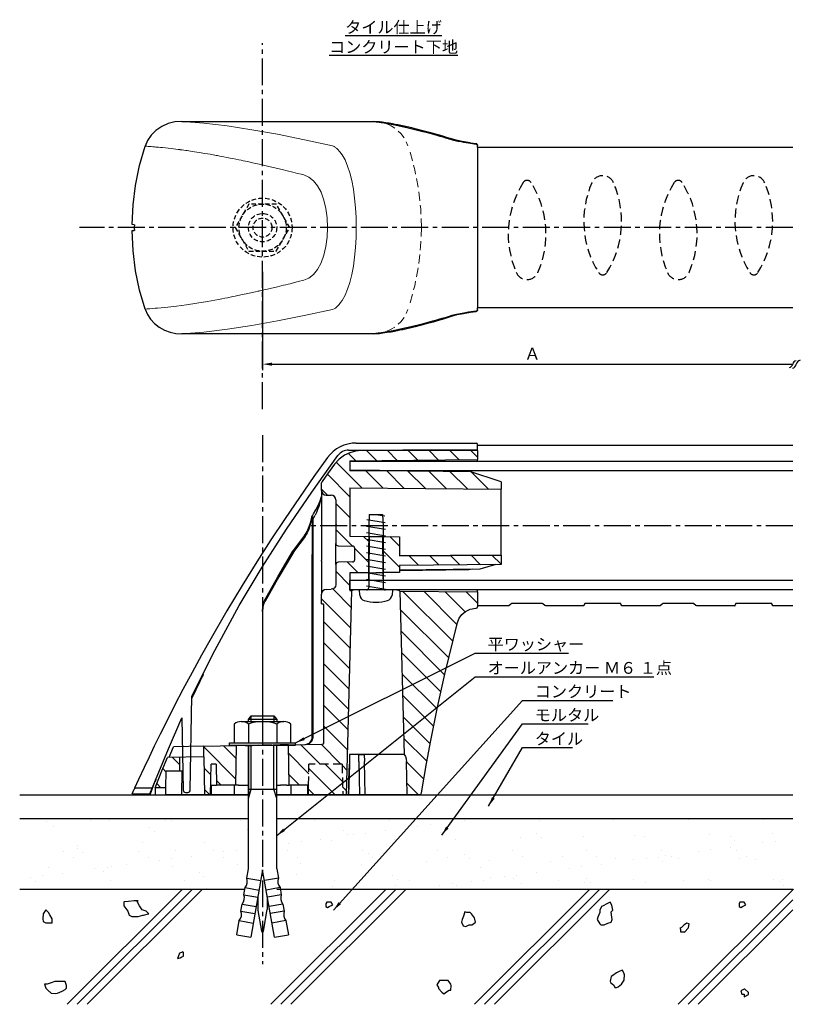
# Model space of a CAD drawing. Units: millimetres. Extents: x 11 to 176, y 2 to 211.
import ezdxf

# ---------------------------------------------------------------- set-up
doc = ezdxf.new("R2010")
doc.units = ezdxf.units.MM
doc.header["$LTSCALE"] = 0.3
for name, pattern in [('CENTER2', [28.575, 19.05, -3.175, 3.175, -3.175]), ('HIDDEN', [9.525, 6.35, -3.175]), ('HIDDEN2', [4.7625, 3.175, -1.5875])]:
    doc.linetypes.add(name, pattern=pattern)
for name, color, linetype in [('ALUMINUM', 7, 'Continuous'), ('BIS', 7, 'Continuous'), ('BRACKET', 4, 'Continuous'), ('CENTER', 6, 'CENTER2'), ('DIMPLE', 2, 'Continuous'), ('DIMS', 1, 'Continuous'), ('END PACKING', 7, 'Continuous'), ('GENKYO', 3, 'Continuous'), ('HATCH', 9, 'Continuous'), ('KASAGI', 7, 'Continuous'), ('TEXT', 7, 'Continuous'), ('TEXT2', 7, 'Continuous')]:
    doc.layers.add(name, color=color, linetype=linetype)
doc.layers.add('COVER', color=140, linetype='Continuous', lineweight=25)
doc.layers.add('MODEL', color=7, linetype='Continuous', lineweight=25)
doc.styles.add('DIMS', font='romans.shx', dxfattribs={"width": 0.75, "bigfont": 'bigfont.shx'})
doc.styles.get("Standard").update_dxf_attribs({"font": 'romans.shx', "bigfont": 'bigfont.shx'})
doc.dimstyles.new('DIMS', dxfattribs={"dimscale": 0, "dimtxt": 2.5, "dimasz": 2, "dimexe": 1.25, "dimexo": 0.625, "dimtad": 1, "dimdsep": 46, "dimtxsty": 'DIMS', "dimcen": 0, "dimclrt": 7, "dimadec": 0, "dimazin": 0, "dimtfac": 1, "dimtmove": 0, "dimatfit": 3, "dimfxl": 0, "dimarcsym": 0})
doc.dimstyles.new('DIMS2', dxfattribs={"dimscale": 2, "dimtxt": 2.5, "dimasz": 2, "dimexe": 1, "dimexo": 1, "dimtad": 1, "dimdsep": 46, "dimtxsty": 'DIMS', "dimcen": 0, "dimclrt": 7, "dimadec": 0, "dimazin": 0, "dimtfac": 1, "dimtix": 1, "dimtmove": 1, "dimatfit": 3, "dimfxl": 0, "dimarcsym": 0})
pattern_1 = [(37.5, (-20, -67.5), (-1.6, 48.941), [0, -38.608, 0, -43.18, 0, -41.275]), (7.5, (-20, -67.5), (44.952, 71.683), [0, -20.828, 0, -34.798, 0, -13.335]), (327.5, (-51.24, -67.5), (79.099, 0.144), [0, -12.7, 0, -45.72, 0, -59.69]), (317.5, (-51.24, -67.5), (76.356, 22.293), [0, -6.35, 0, -29.972, 0, -34.29])]
pattern_2 = [(37.5, (-20, -67.5), (-0.32, 9.78826), [0, -7.7216, 0, -8.636, 0, -8.255]), (7.5, (-20, -67.5), (8.9905, 14.3365), [0, -4.1656, 0, -6.9596, 0, -2.667]), (327.5, (-26.248, -67.5), (15.81985, 0.02874), [0, -2.54, 0, -9.144, 0, -11.938]), (317.5, (-26.248, -67.5), (15.2711, 4.4586), [0, -1.27, 0, -5.9944, 0, -6.858])]

# ---------------------------------------------------------------- blocks, each defined once
blk = doc.blocks.new('_Integral')
at = {"color": 0, "linetype": 'ByBlock', "lineweight": -2}
for centre, start, end in [((0.445, -0.091), 102, 168), ((-0.445, 0.091), 282, 348)]:
    blk.add_arc(centre, 0.454, start, end, dxfattribs=at)
blk = doc.blocks.new('*D1')
at = {"layer": 'DEFPOINTS', "color": 0}
for p in [(62.15, 157.79), (174.39, 147.78), (174.39, 137.6)]:
    blk.add_point(p, dxfattribs=at)
at = {"layer": 'DIMS', "color": 0, "lineweight": -2}
for p, q in [((62.15, 157.16), (62.15, 136.35)), ((64.15, 137.6), (174.39, 137.6))]:
    blk.add_line(p, q, dxfattribs=at)
at = {"layer": 'DIMS', "color": 0}
blk.add_solid([(64.15, 137.93), (64.15, 137.27), (62.15, 137.6)], dxfattribs=at)
at = {"layer": 'DIMS', "color": 0, "lineweight": -2, "xscale": 2, "yscale": 2, "zscale": 2}
blk.add_blockref('_Integral', (174.39, 137.6), dxfattribs=at)
at = {"layer": 'DIMS', "color": 7, "insert": (119.27, 139.48), "char_height": 2.5, "attachment_point": 5, "style": 'DIMS'}
blk.add_mtext('Ａ', dxfattribs=at)

msp = doc.modelspace()

# ---------------------------------------------------------------- hatches: boundary and pattern name
h = msp.add_hatch()
h.set_pattern_fill('AR-SAND', color=256, style=0)
h.set_pattern_definition(pattern_1)
h.paths.add_polyline_path([(65.154, 41.385), (65.154, 30.723), (65.507, 28.723), (65.41, 27.675), (65.919, 26.385), (174.519, 26.385), (174.391, 41.385)])
h = msp.add_hatch()
h.set_pattern_fill('AR-SAND', color=256, style=0)
h.set_pattern_definition(pattern_1)
h.paths.add_polyline_path([(65.154, 41.385), (65.154, 30.723), (65.507, 28.723), (65.41, 27.675), (65.919, 26.385), (174.519, 26.385), (174.391, 41.385)])
at = {"layer": 'BRACKET'}
h = msp.add_hatch(dxfattribs=at)
h.set_pattern_fill('ANSI31', color=256, scale=25, style=0)
h.set_pattern_definition([(135, (1045.4307, -210.0222), (2.209709, 2.209709), [])])
h.paths.add_polyline_path([(75.153, 86.535, 0.4091108), (74.858, 86.835), (74.653, 86.839), (74.653, 88.902, -0.4091108), (75.636, 89.902), (76.671, 89.92), (76.99, 89.978), (77.294, 90.152), (77.566, 90.511), (77.653, 90.92), (77.653, 95.143, -0.4091237), (78.144, 95.643, 0.0000111), (78.144, 95.643), (81.162, 95.696, 0.4091108), (81.653, 96.196), (81.653, 98.573, 0.4091108), (81.162, 99.073), (78.144, 99.126, -0.4091108), (77.653, 99.626), (77.653, 103.385), (80.653, 103.385), (80.653, 101.135), (84.703, 101.099), (84.636, 93.419), (80.653, 93.385), (80.653, 89.635), (81.063, 89.631), (79.93, 46.385), (79.153, 46.385), (78.983, 52.885), (71.982, 52.885), (71.903, 48.385), (67.803, 48.385), (67.653, 56.981), (74.858, 57.106, 0.4091108), (75.153, 57.406)], flags=16)
h.paths.add_polyline_path([(79.153, 46.385), (71.903, 46.385), (71.868, 48.385), (67.803, 48.385), (67.653, 56.981), (74.858, 57.106, 0.4091108), (75.153, 57.406), (75.153, 86.535, 0.4091108), (74.858, 86.835), (74.653, 86.839), (74.653, 88.902, -0.4091108), (75.636, 89.902), (76.671, 89.92), (76.99, 89.978), (77.294, 90.152), (77.566, 90.511), (77.653, 90.92), (77.653, 95.143, -0.4091237), (78.144, 95.643, 0.0000111), (78.144, 95.643), (81.162, 95.696, 0.4091108), (81.653, 96.196), (81.653, 98.573, 0.4091108), (81.162, 99.073), (78.144, 99.126, -0.4091108), (77.653, 99.626), (77.653, 103.385), (80.653, 103.385), (80.653, 101.135), (84.703, 101.099), (84.636, 93.419), (80.653, 93.385), (80.653, 89.635), (81.063, 89.631), (79.93, 46.385)])
h.paths.add_polyline_path([(74.672, 112.58), (74.745, 112.736), (75.901, 114.353), (77.383, 116.404), (78.371, 117.497), (79.529, 118.339), (80.614, 118.85), (81.796, 119.172), (83.043, 119.285), (86.903, 119.285), (86.903, 119.285), (107.653, 119.285), (107.653, 117.37), (80.653, 117.135), (80.653, 115.135), (93.206, 115.025), (93.996, 115.018), (96.131, 114.999), (97.199, 114.99), (99.334, 114.972), (100.401, 114.962), (102.536, 114.944), (103.604, 114.934), (104.779, 114.924), (105.802, 114.915), (112.653, 112.689), (112.653, 111.104), (80.653, 111.385), (80.653, 103.385), (77.653, 103.385), (77.653, 108.849, 0.4091108), (76.671, 109.849), (75.636, 109.867, -0.4091108), (74.653, 110.867), (74.653, 112.446)])
h.paths.add_polyline_path([(87.604, 101.074), (91.153, 101.043), (91.153, 96.976), (112.653, 97.164), (112.653, 97.164), (112.653, 95.164), (91.153, 94.976), (91.153, 93.476), (87.67, 93.446)])
h.paths.add_polyline_path([(91.246, 89.542), (107.653, 89.399), (107.653, 86.185, -0.4638382), (107.303, 85.889), (106.133, 85.718), (105.086, 85.232), (104.337, 84.599), (103.765, 83.803), (103.404, 82.892), (100.716, 71.933), (99.168, 64.921), (97.745, 57.885), (96.838, 53.016), (95.771, 46.805), (95.722, 46.658), (95.631, 46.532), (95.468, 46.423), (95.277, 46.385), (92.783, 46.385), (92.598, 53.461), (92.585, 53.969), (92.443, 54.472), (92.153, 54.885)])
h.paths.add_polyline_path([(49.792, 54.447), (49.692, 54.445), (49.692, 56.667), (56.65, 56.788), (56.503, 48.385), (52.403, 48.385), (52.325, 52.885), (51.246, 52.885), (51.133, 46.385), (50.152, 46.385), (49.933, 46.385)])
h.paths.add_polyline_path([(42.002, 54.311), (44.605, 54.357), (44.553, 51.385), (41.694, 51.385), (41.631, 47.885), (39.42, 47.885), (40.848, 51.491)])
h = msp.add_hatch(dxfattribs=at)
h.set_pattern_fill('ANSI31', color=256, scale=25, style=0)
h.set_pattern_definition([(135, (664.4835, -342.8286), (2.209709, 2.209709), [])])
h.paths.add_polyline_path([(81.162, 99.073), (78.144, 99.126, -0.4091108), (77.653, 99.626), (77.653, 103.385), (80.653, 103.385), (80.653, 101.135), (84.703, 101.099), (84.636, 93.419), (80.653, 93.385), (80.653, 89.635), (81.063, 89.631), (79.93, 46.385), (79.153, 46.385), (78.983, 52.885), (71.982, 52.885), (71.903, 48.385), (67.803, 48.385), (67.653, 56.981), (74.858, 57.106, 0.4091108), (75.153, 57.406), (75.153, 86.535, 0.4091108), (74.858, 86.835), (74.653, 86.839), (74.653, 88.902, -0.4091108), (75.636, 89.902), (76.671, 89.92), (76.99, 89.978), (77.294, 90.152), (77.566, 90.511), (77.653, 90.92), (77.653, 95.143, -0.4091237), (78.144, 95.643, 0.0000111), (78.144, 95.643), (81.162, 95.696, 0.4091108), (81.653, 96.196), (81.653, 98.573, 0.4091108)])
at = {"layer": 'HATCH'}
h = msp.add_hatch(dxfattribs=at)
h.set_pattern_fill('AR-SAND', color=256, scale=0.2, style=0)
h.set_pattern_definition(pattern_2)
h.paths.add_polyline_path([(58.389, 26.385), (58.449, 26.723), (58.898, 27.675), (58.801, 28.723), (59.154, 30.723), (59.154, 41.385), (10.744, 41.385), (10.744, 26.385)])
h = msp.add_hatch(dxfattribs=at)
h.set_pattern_fill('AR-SAND', color=256, scale=0.2, style=0)
h.set_pattern_definition(pattern_2)
h.paths.add_polyline_path([(65.919, 26.385), (65.859, 26.723), (65.41, 27.675), (65.507, 28.723), (65.154, 30.723), (65.154, 41.385), (174.391, 41.385), (174.391, 26.385)])

# ---------------------------------------------------------------- linework, layer by layer
at = {"layer": 'ALUMINUM'}
for p, q in [((174.391, 116.985), (80.653, 116.985)), ((80.653, 116.985), (80.653, 114.985)), ((174.391, 114.985), (80.653, 114.985)), ((174.391, 91.785), (80.653, 91.785)), ((80.653, 89.785), (80.653, 91.785)), ((174.391, 89.785), (80.653, 89.785))]:
    msp.add_line(p, q, dxfattribs=at)
at = {"layer": 'BIS', "linetype": 'HIDDEN2'}
for p, q in [((59.266, 171.523), (56.38, 166.523)), ((65.04, 171.523), (59.266, 171.523)), ((67.927, 166.523), (65.04, 171.523)), ((56.38, 166.523), (59.266, 161.523)), ((65.04, 161.523), (67.927, 166.523)), ((59.266, 161.523), (65.04, 161.523))]:
    msp.add_line(p, q, dxfattribs=at)
at = {"layer": 'BIS'}
for p, q in [((84.21, 104.717), (88.124, 104.027)), ((84.753, 105.785), (87.553, 105.785)), ((86.153, 105.785), (88.067, 105.447)), ((84.154, 103.317), (88.153, 102.612)), ((84.153, 101.907), (88.153, 101.202)), ((84.153, 100.497), (88.153, 99.792)), ((84.153, 99.087), (88.153, 98.382)), ((84.653, 92.115), (84.653, 99.715)), ((87.653, 92.115), (87.653, 99.715)), ((84.153, 97.677), (88.153, 96.972)), ((84.153, 96.267), (88.153, 95.562)), ((84.153, 94.857), (88.153, 94.152)), ((84.153, 93.447), (88.153, 92.742)), ((84.153, 92.037), (88.153, 91.332)), ((86.21, 93.085), (86.153, 93.085)), ((82.751, 88.665), (82.653, 89.785)), ((89.653, 89.785), (82.653, 89.785)), ((84.153, 90.627), (88.153, 89.922)), ((89.653, 89.785), (89.555, 88.665)), ((59.154, 62.312), (59.754, 63.076)), ((59.754, 63.076), (64.554, 63.076)), ((59.754, 61.885), (59.754, 63.076)), ((64.554, 63.076), (65.154, 62.312)), ((64.554, 63.076), (64.554, 61.885)), ((56.154, 61.37), (56.154, 57.385)), ((57.654, 61.885), (66.654, 61.885)), ((65.154, 62.312), (59.154, 62.312)), ((59.154, 61.885), (59.154, 62.312)), ((59.154, 61.37), (59.154, 57.385)), ((65.154, 62.312), (65.154, 61.885)), ((65.154, 61.37), (65.154, 57.385)), ((68.154, 57.385), (68.154, 61.37)), ((55.154, 57.385), (69.154, 57.385)), ((55.154, 56.885), (55.154, 57.385)), ((55.154, 56.885), (69.154, 56.885)), ((57.292, 57.385), (60.654, 57.385)), ((59.154, 56.885), (59.154, 46.385)), ((59.154, 30.723), (59.154, 56.885)), ((59.754, 47.576), (59.754, 56.885)), ((60.654, 57.385), (63.654, 57.385)), ((63.654, 57.385), (67.016, 57.385)), ((64.554, 47.576), (64.554, 56.885)), ((65.154, 46.385), (65.154, 56.885)), ((65.154, 30.723), (65.154, 56.885)), ((69.154, 56.885), (69.154, 57.385)), ((59.154, 47.576), (65.154, 47.576)), ((59.154, 45.576), (59.754, 47.576)), ((65.154, 45.576), (64.554, 47.576)), ((58.801, 28.723), (59.154, 30.723)), ((62.154, 30.461), (59.64, 16.202)), ((64.668, 16.202), (62.154, 30.461)), ((65.154, 30.723), (65.507, 28.723)), ((58.801, 28.723), (61.756, 28.202)), ((65.507, 28.723), (62.552, 28.202)), ((58.184, 25.223), (58.449, 26.723)), ((58.184, 25.223), (61.139, 24.702)), ((58.449, 26.723), (61.403, 26.202)), ((65.859, 26.723), (62.905, 26.202)), ((66.124, 25.223), (63.169, 24.702)), ((65.859, 26.723), (66.124, 25.223)), ((57.567, 21.723), (57.831, 23.223)), ((57.831, 23.223), (60.786, 22.702)), ((61.154, 24.79), (61.154, 21.861)), ((63.154, 24.79), (63.154, 22.05)), ((66.476, 23.223), (63.522, 22.702)), ((66.476, 23.223), (66.741, 21.723)), ((57.567, 21.723), (60.521, 21.202)), ((61.154, 21.861), (61.954, 17.476)), ((62.348, 17.477), (63.154, 22.05)), ((66.741, 21.723), (63.786, 21.202)), ((56.685, 16.723), (57.214, 19.723)), ((57.214, 19.723), (60.169, 19.202)), ((67.094, 19.723), (64.139, 19.202)), ((67.094, 19.723), (67.622, 16.723)), ((56.685, 16.723), (59.64, 16.202)), ((64.668, 16.202), (67.622, 16.723))]:
    msp.add_line(p, q, dxfattribs=at)
for points in [[(84.753, 105.785), (84.653, 103.285), (84.653, 90.285)], [(87.553, 105.785), (87.653, 103.285), (87.653, 90.285)]]:
    msp.add_lwpolyline(points, dxfattribs=at)
at = {"layer": 'BIS', "linetype": 'HIDDEN2'}
for radius in [5, 3, 2]:
    msp.add_circle((62.153, 166.523), radius, dxfattribs=at)
at = {"layer": 'BIS'}
for centre, radius, start, end in [((84.153, 90.285), 0.5, 270, 0), ((88.153, 90.285), 0.5, 180, 270), ((84.046, 88.778), 1.3, 185, 254.11915), ((88.26, 88.778), 1.3, 285.88085, 355), ((86.153, 96.185), 9, 254.11915, 285.88085), ((57.654, 59.442), 2.443, 52.12112, 127.87888), ((62.154, 52.885), 9, 70.52878, 109.47122), ((66.654, 59.442), 2.443, 52.12112, 127.87888), ((56.928, 28.023), 2, 319.48837, 20.51163), ((67.38, 28.023), 2, 159.48837, 220.51163), ((56.311, 24.523), 2, 319.48837, 20.51163), ((67.997, 24.523), 2, 159.48837, 220.51163), ((55.694, 21.023), 2, 319.48837, 20.51163), ((68.614, 21.023), 2, 159.48837, 220.51163), ((62.151, 17.511), 0.2, 190.33695, 350)]:
    msp.add_arc(centre, radius, start, end, dxfattribs=at)
at = {"layer": 'BRACKET', "linetype": 'Continuous'}
for p, q in [((86.903, 119.285), (83.043, 119.285)), ((107.653, 119.285), (86.903, 119.285)), ((107.653, 119.285), (107.653, 117.37)), ((80.653, 117.135), (107.653, 117.37)), ((80.653, 117.135), (80.653, 115.135)), ((107.653, 116.985), (107.653, 117.37)), ((93.206, 115.025), (80.653, 115.135)), ((112.653, 112.689), (105.802, 114.915)), ((112.653, 112.689), (112.653, 111.104)), ((74.653, 110.867), (74.653, 112.446)), ((74.653, 110.867), (74.653, 107.879)), ((80.653, 111.385), (112.653, 111.104)), ((80.653, 111.385), (80.653, 101.135)), ((112.653, 97.164), (112.653, 111.104)), ((75.636, 109.867), (76.671, 109.849)), ((77.653, 108.849), (77.653, 99.626)), ((74.653, 107.879), (74.651, 106.885)), ((74.651, 106.885), (74.651, 97.185)), ((72.653, 104.891), (72.653, 97.763)), ((72.849, 104.891), (72.654, 104.891)), ((72.661, 105.457), (72.791, 105.627)), ((72.791, 105.627), (72.969, 105.871)), ((72.849, 104.891), (73.179, 105.323)), ((72.849, 97.763), (72.849, 104.891)), ((73.179, 105.323), (73.323, 105.586)), ((68.529, 97.933), (71.025, 101.237)), ((71.179, 101.113), (68.704, 97.84)), ((80.653, 101.135), (84.703, 101.099)), ((84.703, 101.099), (84.636, 93.419)), ((87.604, 101.074), (91.153, 101.043)), ((87.67, 93.446), (87.604, 101.074)), ((91.153, 101.043), (91.153, 96.976)), ((77.653, 98.135), (77.653, 99.626)), ((77.653, 96.635), (77.653, 98.135)), ((78.144, 99.126), (81.162, 99.073)), ((81.653, 96.196), (81.653, 98.573)), ((68.686, 97.789), (68.704, 97.84)), ((72.653, 97.763), (72.653, 97.645)), ((72.654, 97.645), (72.654, 97.383)), ((72.654, 97.383), (72.654, 97.264)), ((72.849, 97.645), (72.849, 97.763)), ((72.85, 97.383), (72.849, 97.645)), ((72.85, 97.245), (72.85, 97.383)), ((72.85, 85.275), (72.85, 97.245)), ((74.651, 97.185), (74.651, 97.108)), ((74.651, 97.108), (74.653, 96.035)), ((74.653, 95.877), (74.653, 96.035)), ((77.653, 95.143), (77.653, 96.635)), ((91.153, 96.976), (112.653, 97.164)), ((112.653, 97.164), (91.153, 97.017)), ((112.653, 97.164), (112.653, 95.164)), ((74.653, 95.877), (74.653, 93.249)), ((77.653, 95.143), (77.653, 90.92)), ((81.162, 95.696), (78.144, 95.643)), ((112.653, 95.164), (91.153, 94.976)), ((91.153, 94.976), (91.153, 93.476)), ((108.176, 94.189), (91.153, 93.985)), ((105.804, 94.009), (91.153, 93.849)), ((106.541, 94.17), (105.804, 94.009)), ((111.549, 95.154), (108.176, 94.189)), ((74.653, 93.249), (74.653, 88.902)), ((84.636, 93.419), (80.653, 93.385)), ((80.653, 93.385), (80.653, 89.635)), ((84.636, 93.419), (86.153, 93.433)), ((86.153, 93.433), (87.67, 93.446)), ((91.153, 93.476), (87.67, 93.446)), ((75.636, 89.902), (76.671, 89.92)), ((107.653, 89.399), (107.653, 89.785)), ((74.653, 86.839), (74.653, 88.902)), ((79.93, 46.385), (81.063, 89.631)), ((80.653, 89.635), (81.063, 89.631)), ((91.246, 89.542), (92.153, 54.885)), ((91.246, 89.542), (107.653, 89.399)), ((107.653, 89.399), (107.653, 86.185)), ((62.304, 86.945), (62.473, 87.37)), ((62.393, 86.878), (62.644, 87.261)), ((74.653, 86.839), (74.858, 86.835)), ((75.153, 57.406), (75.153, 86.535)), ((107.275, 85.885), (107.353, 85.885)), ((62.153, 85.222), (62.153, 56.885)), ((72.636, 58.313), (72.653, 58.542)), ((72.653, 58.542), (72.653, 58.609)), ((72.829, 58.317), (72.849, 58.546)), ((72.849, 58.571), (72.849, 58.604)), ((72.849, 58.546), (72.849, 58.571)), ((42.377, 54.318), (43.317, 56.556)), ((49.692, 56.667), (43.317, 56.556)), ((49.692, 56.667), (56.65, 56.788)), ((49.692, 54.445), (49.692, 56.667)), ((56.503, 48.385), (56.65, 56.788)), ((57.147, 56.797), (56.65, 56.788)), ((58.45, 56.82), (57.147, 56.797)), ((58.45, 56.82), (59.936, 56.846)), ((60.153, 56.85), (59.936, 56.846)), ((60.196, 56.85), (60.153, 56.85)), ((60.358, 56.853), (60.196, 56.85)), ((61.228, 56.868), (60.358, 56.853)), ((61.228, 56.868), (62.154, 56.885)), ((63.08, 56.901), (62.154, 56.885)), ((63.947, 56.916), (63.08, 56.901)), ((64.109, 56.919), (63.947, 56.916)), ((64.109, 56.919), (64.153, 56.919)), ((64.153, 56.919), (64.371, 56.923)), ((65.855, 56.949), (64.371, 56.923)), ((67.154, 56.972), (65.855, 56.949)), ((67.653, 56.981), (67.154, 56.972)), ((67.653, 56.981), (74.858, 57.106)), ((67.803, 48.385), (67.653, 56.981)), ((49.692, 54.445), (42.002, 54.311)), ((44.605, 54.357), (44.553, 51.385)), ((49.792, 54.447), (49.692, 54.445)), ((49.933, 46.385), (49.792, 54.447)), ((80.576, 54.885), (80.523, 52.885)), ((90.972, 54.885), (80.576, 54.885)), ((83.681, 54.88), (82.503, 54.88)), ((82.529, 53.424), (82.503, 54.88)), ((83.68, 54.885), (83.719, 53.424)), ((92.153, 54.885), (90.972, 54.885)), ((52.325, 52.885), (51.246, 52.885)), ((52.325, 52.885), (52.403, 48.385)), ((80.522, 52.831), (80.353, 46.385)), ((82.529, 53.424), (82.651, 46.385)), ((83.903, 46.385), (83.719, 53.424)), ((92.587, 53.868), (92.598, 53.461)), ((92.783, 46.385), (92.598, 53.461)), ((41.694, 51.385), (41.631, 47.885)), ((44.553, 51.385), (41.694, 51.385)), ((45.275, 51.385), (44.553, 51.385)), ((45.034, 46.385), (45.122, 51.411)), ((45.063, 46.385), (45.122, 51.411)), ((56.503, 48.385), (52.403, 48.385)), ((57.03, 48.385), (56.503, 48.385)), ((57.03, 48.385), (59.154, 48.385)), ((58.387, 48.385), (59.153, 48.385)), ((65.154, 48.385), (65.919, 48.385)), ((67.273, 48.385), (65.919, 48.385)), ((67.273, 48.385), (67.803, 48.385)), ((71.868, 48.385), (67.803, 48.385)), ((39.42, 47.885), (39.42, 47.692)), ((41.631, 47.885), (39.42, 47.885)), ((39.42, 47.692), (39.42, 46.411)), ((39.575, 46.385), (41.611, 46.385)), ((41.634, 47.692), (41.611, 46.385)), ((45.063, 46.385), (45.034, 46.385))]:
    msp.add_line(p, q, dxfattribs=at)
at = {"layer": 'BRACKET'}
for p, q in [((51.133, 46.385), (51.246, 52.885)), ((71.903, 46.385), (71.868, 48.385)), ((59.154, 46.385), (41.611, 46.385)), ((95.277, 46.385), (65.154, 46.385))]:
    msp.add_line(p, q, dxfattribs=at)
at = {"layer": 'BRACKET', "linetype": 'HIDDEN'}
for p, q in [((71.903, 48.385), (71.982, 52.885)), ((78.983, 52.885), (71.982, 52.885)), ((78.983, 52.885), (79.153, 46.385))]:
    msp.add_line(p, q, dxfattribs=at)
at = {"layer": 'BRACKET', "linetype": 'HIDDEN', "lineweight": 13, "flags": 128}
for points in [[(95.77, 166.523), (95.624, 170.522), (95.173, 174.607), (94.394, 178.749), (93.271, 182.917)], [(95.77, 166.523), (95.617, 162.419), (95.152, 158.3), (94.371, 154.194), (93.271, 150.129)]]:
    msp.add_lwpolyline(points, dxfattribs=at)
at = {"layer": 'BRACKET', "linetype": 'Continuous', "flags": 128}
for points in [[(83.043, 119.285), (81.796, 119.172), (80.614, 118.85), (79.529, 118.339), (78.371, 117.497), (77.383, 116.404)], [(77.383, 116.404), (75.901, 114.353), (74.745, 112.736)], [(93.206, 115.025), (93.996, 115.018), (96.131, 114.999), (97.199, 114.99), (99.334, 114.972), (100.401, 114.962), (102.536, 114.944), (103.604, 114.934), (104.779, 114.924), (105.802, 114.915)], [(74.745, 112.736), (74.672, 112.58), (74.653, 112.446)], [(72.97, 105.871), (73.456, 106.743), (73.904, 107.675), (74.314, 108.635), (74.609, 109.582)], [(74.611, 109.595), (74.505, 109.056), (74.365, 108.503), (74.198, 107.934), (74.034, 107.421), (73.81, 106.779), (73.592, 106.196), (73.323, 105.586)], [(71.026, 101.236), (71.601, 102.183), (72.023, 103.182), (72.346, 104.19), (72.574, 105.184)], [(72.577, 105.138), (72.497, 104.689), (72.374, 104.134), (72.317, 103.907), (72.24, 103.624), (72.141, 103.286), (72.086, 103.113), (71.927, 102.65), (71.776, 102.262), (71.608, 101.879), (71.41, 101.488), (71.179, 101.113)], [(72.569, 105.171), (72.607, 105.337), (72.631, 105.403), (72.661, 105.457)], [(72.577, 105.138), (72.595, 105.241), (72.612, 105.308), (72.623, 105.335), (72.632, 105.341), (72.64, 105.327), (72.645, 105.294), (72.65, 105.215), (72.652, 105.103), (72.653, 104.891)], [(84.703, 101.099), (84.807, 101.098), (84.941, 101.097), (85.128, 101.096), (85.515, 101.092), (85.804, 101.09), (86.153, 101.087)], [(86.153, 101.087), (86.503, 101.084), (86.791, 101.081), (87.179, 101.078), (87.366, 101.076), (87.499, 101.075), (87.604, 101.074)], [(62.472, 87.373), (65.365, 92.541), (68.556, 97.974)], [(68.686, 97.789), (65.612, 92.558), (62.644, 87.261)], [(68.553, 97.946), (68.545, 97.953), (68.546, 97.954)], [(72.653, 85.289), (72.653, 91.279), (72.653, 97.264)], [(77.653, 90.92), (77.566, 90.511), (77.294, 90.152), (76.99, 89.978), (76.671, 89.92)], [(81.513, 89.785), (81.363, 89.735), (81.138, 89.657), (81.063, 89.631)], [(91.246, 89.542), (91.179, 89.567), (90.983, 89.638), (90.664, 89.748), (90.552, 89.785)], [(62.153, 85.222), (62.179, 86.09), (62.304, 86.945)], [(62.393, 86.878), (62.264, 86.487), (62.196, 86.072), (62.153, 85.222)], [(103.404, 82.892), (103.765, 83.803), (104.337, 84.599), (105.086, 85.232), (106.133, 85.718), (107.275, 85.885)], [(72.653, 58.609), (72.653, 71.957), (72.653, 85.289)], [(72.85, 85.275), (72.775, 85.276), (72.71, 85.279), (72.668, 85.284), (72.653, 85.289)], [(72.849, 58.604), (72.849, 71.947), (72.85, 85.275)], [(97.745, 57.885), (99.168, 64.921), (100.716, 71.933), (103.404, 82.892)], [(71.179, 57.042), (71.681, 57.118), (72.158, 57.337), (72.572, 57.725), (72.738, 58.015), (72.829, 58.317)], [(95.77, 46.804), (96.838, 53.016), (97.745, 57.885)], [(39.42, 47.884), (40.848, 51.491), (42.002, 54.311)], [(92.153, 54.885), (92.443, 54.472), (92.579, 53.988), (92.587, 53.868)], [(80.353, 46.385), (80.396, 48.01), (80.438, 49.635), (80.523, 52.885)], [(39.575, 46.385), (39.475, 46.396), (39.42, 46.411)], [(41.634, 47.885), (41.634, 47.87), (41.634, 47.828), (41.634, 47.766), (41.634, 47.692)], [(95.277, 46.385), (95.468, 46.423), (95.631, 46.532), (95.722, 46.658), (95.77, 46.804)]]:
    msp.add_lwpolyline(points, dxfattribs=at)
at = {"layer": 'BRACKET', "linetype": 'Continuous'}
for centre, radius, start, end in [((75.653, 110.867), 1, 180, 269), ((76.653, 108.849), 1, 0, 89), ((78.153, 99.626), 0.5, 180, 269), ((81.153, 98.573), 0.5, 0, 89), ((81.153, 96.196), 0.5, 271, 0), ((78.153, 95.143), 0.5, 91, 180), ((75.653, 88.902), 1, 91, 180), ((74.853, 86.535), 0.3, 0, 89), ((107.353, 86.185), 0.3, 270, 0), ((71.153, 58.542), 1.5, 271, 351.23868), ((74.853, 57.406), 0.3, 271, 0)]:
    msp.add_arc(centre, radius, start, end, dxfattribs=at)
at = {"layer": 'CENTER'}
for p, q in [((62.153, 128.083), (62.153, 205.562)), ((174.391, 166.523), (23.415, 166.523)), ((62.153, 122.556), (62.153, 10.472)), ((174.391, 103.385), (72.08, 103.385))]:
    msp.add_line(p, q, dxfattribs=at)
at = {"layer": 'COVER'}
for p, q in [((45.064, 189.031), (85.672, 189.031)), ((105.737, 184.465), (106.157, 184.432)), ((105.737, 184.465), (107.353, 184.231)), ((107.398, 184.27), (106.159, 184.444)), ((107.653, 183.537), (107.653, 183.934)), ((107.653, 183.537), (107.653, 166.523)), ((34.977, 167.13), (34.521, 167.165)), ((35.063, 166.116), (35.063, 166.93)), ((34.521, 165.881), (34.977, 165.916)), ((107.653, 166.523), (107.653, 149.508)), ((107.353, 148.816), (105.739, 148.582)), ((106.161, 148.614), (105.739, 148.582)), ((106.163, 148.602), (107.397, 148.776)), ((107.653, 149.113), (107.653, 149.508)), ((85.672, 144.014), (45.064, 144.014)), ((85.672, 144.014), (86.894, 144.119)), ((80.365, 119.385), (91.853, 119.385)), ((81.988, 120.885), (107.353, 120.885)), ((107.653, 119.385), (91.853, 119.385)), ((107.653, 119.385), (107.653, 120.585)), ((48.898, 70.372), (47.201, 66.845)), ((46.862, 47.376), (47.208, 67.242)), ((45.078, 62.648), (45.345, 47.376)), ((38.403, 46.585), (39.374, 49.093)), ((34.521, 46.585), (34.977, 47.592)), ((38.868, 47.785), (35.172, 47.785)), ((37.29, 46.585), (38.403, 46.585)), ((45.844, 46.885), (46.362, 46.885))]:
    msp.add_line(p, q, dxfattribs=at)
at = {"layer": 'COVER', "flags": 128}
for points in [[(45.064, 189.031), (43.591, 188.909), (42.159, 188.544), (40.808, 187.936), (39.587, 187.098), (38.601, 186.112), (37.814, 184.962), (37.29, 183.764)], [(85.672, 189.031), (85.804, 189.009), (85.955, 188.988), (86.197, 188.957), (86.506, 188.917), (86.851, 188.868), (87.269, 188.807), (87.886, 188.71), (88.603, 188.587), (89.367, 188.447), (90.121, 188.3), (92.972, 187.678), (96.057, 186.911), (96.801, 186.715), (97.595, 186.502), (98.368, 186.289), (99.051, 186.097), (99.689, 185.916), (100.113, 185.795), (100.54, 185.673), (100.901, 185.568), (101.152, 185.495), (101.296, 185.451), (101.451, 185.398), (101.606, 185.343), (101.728, 185.303), (102.145, 185.185), (102.556, 185.073), (102.711, 185.036), (102.945, 184.982), (103.211, 184.923), (103.469, 184.869), (103.767, 184.811), (104.194, 184.731), (104.693, 184.641), (105.221, 184.549), (105.737, 184.465)], [(86.902, 188.922), (86.741, 188.956), (85.672, 189.031)], [(106.071, 184.462), (104.412, 184.744), (103.111, 185.025), (102.171, 185.3), (101.32, 185.565), (100.529, 185.805), (99.596, 186.081), (98.781, 186.317), (98.08, 186.516), (96.37, 186.982), (94.739, 187.401), (93.73, 187.646), (92.739, 187.876), (91.767, 188.09), (90.808, 188.288), (90.252, 188.397), (89.636, 188.511), (88.965, 188.628), (88.244, 188.742), (87.489, 188.85), (86.905, 188.934)], [(34.521, 167.165), (34.729, 171.332), (35.251, 175.472), (36.109, 179.657), (37.29, 183.764)], [(107.353, 184.231), (107.467, 184.208), (107.565, 184.144), (107.63, 184.047), (107.653, 183.934)], [(107.653, 183.934), (107.649, 184.01), (107.614, 184.12), (107.575, 184.174), (107.55, 184.198), (107.522, 184.22), (107.492, 184.238), (107.459, 184.253), (107.426, 184.263), (107.393, 184.27)], [(34.977, 167.13), (35.009, 167.114), (35.037, 167.072), (35.048, 167.04), (35.056, 167.004), (35.061, 166.967), (35.063, 166.93)], [(37.29, 149.282), (36.133, 153.291), (35.284, 157.376), (34.737, 161.614), (34.521, 165.881)], [(35.063, 166.116), (35.061, 166.079), (35.056, 166.042), (35.048, 166.007), (35.037, 165.974), (35.009, 165.932), (34.977, 165.916)], [(37.29, 149.282), (37.78, 148.148), (38.455, 147.113), (39.291, 146.208), (40.259, 145.446), (41.395, 144.81), (42.616, 144.357), (43.828, 144.1), (45.064, 144.014)], [(105.739, 148.582), (104.408, 148.359), (103.227, 148.126), (102.194, 147.879), (101.427, 147.64)], [(102.172, 147.747), (103.355, 148.085), (104.704, 148.365), (106.164, 148.6)], [(107.653, 149.113), (107.63, 149), (107.565, 148.903), (107.467, 148.838), (107.353, 148.816)], [(107.393, 148.777), (107.453, 148.792), (107.514, 148.822), (107.569, 148.866), (107.611, 148.922), (107.637, 148.981), (107.649, 149.036), (107.653, 149.113)], [(101.427, 147.64), (100.782, 147.444), (100.083, 147.242), (99.408, 147.049), (98.776, 146.871), (98.132, 146.693), (95.673, 146.035), (93.603, 145.517), (91.645, 145.066), (89.801, 144.682), (88.072, 144.367), (87.348, 144.251), (86.65, 144.149), (86.468, 144.124), (86.288, 144.1), (86.111, 144.077), (85.931, 144.055), (85.79, 144.035), (85.672, 144.014)], [(86.894, 144.11), (87.647, 144.215), (88.539, 144.344), (89.35, 144.48), (90.073, 144.612), (90.704, 144.734), (91.231, 144.841), (91.593, 144.916), (91.871, 144.976), (92.119, 145.029), (92.389, 145.089), (92.681, 145.154), (92.996, 145.226), (93.333, 145.304), (93.91, 145.441), (94.548, 145.597), (95.284, 145.781), (96.133, 146.001), (97.103, 146.26), (98.315, 146.596), (99.687, 146.991), (100.271, 147.164), (100.883, 147.347), (101.52, 147.54), (102.17, 147.746)], [(102.173, 147.756), (102.125, 147.731), (101.427, 147.64)], [(75.93, 117.8), (73.027, 113.77), (69.942, 109.363), (66.911, 104.906), (63.928, 100.389), (60.952, 95.746), (57.844, 90.743), (54.607, 85.351), (51.259, 79.562), (49.25, 75.978), (47.218, 72.261), (45.293, 68.652), (43.532, 65.272), (41.929, 62.124), (40.477, 59.211), (39.241, 56.684), (38.129, 54.371), (37.09, 52.176), (35.894, 49.604), (35.064, 47.784)], [(47.208, 67.242), (52.032, 76.931), (57.227, 86.443), (62.073, 94.613), (67.188, 102.617), (72.553, 110.497), (78.109, 118.243)], [(48.898, 70.372), (49.345, 71.267), (49.452, 71.473), (49.553, 71.661), (49.614, 71.77), (49.641, 71.814), (49.657, 71.837), (49.664, 71.841), (49.664, 71.834)], [(34.521, 46.585), (38.32, 46.585), (42.23, 56.148), (45.078, 62.648)], [(39.556, 49.585), (39.549, 49.559), (39.524, 49.488), (39.483, 49.376), (39.427, 49.229), (39.374, 49.093)], [(35.063, 47.785), (35.061, 47.781), (35.056, 47.77), (35.048, 47.752), (35.037, 47.726), (35.009, 47.663), (34.977, 47.592)]]:
    msp.add_lwpolyline(points, dxfattribs=at)
at = {"layer": 'COVER', "lineweight": 13, "flags": 128}
for points in [[(76.953, 183.834), (71, 185.147), (65.302, 186.294), (59.872, 187.265), (54.694, 188.051), (49.749, 188.643), (45.064, 189.031)], [(37.29, 183.764), (37.636, 183.743), (37.912, 183.724), (38.118, 183.71), (38.301, 183.696), (38.571, 183.675), (38.902, 183.649), (39.107, 183.632), (39.301, 183.615), (39.541, 183.595), (39.827, 183.57), (40.158, 183.54), (40.535, 183.505), (40.959, 183.464), (42.823, 183.265), (43.787, 183.151), (44.277, 183.089), (44.525, 183.058), (44.649, 183.042), (44.711, 183.034), (44.742, 183.03), (44.758, 183.028), (44.766, 183.027), (44.77, 183.026), (44.772, 183.026), (44.773, 183.026), (44.773, 183.026), (44.773, 183.026), (44.773, 183.026), (44.774, 183.026), (44.774, 183.026), (44.774, 183.026), (44.774, 183.026), (44.774, 183.026), (44.904, 183.008), (45.137, 182.978), (45.472, 182.932), (45.912, 182.872), (46.209, 182.83), (46.542, 182.782), (46.909, 182.728), (47.312, 182.668), (47.75, 182.602), (48.224, 182.528), (48.734, 182.447), (49.963, 182.243), (51.06, 182.053), (51.396, 181.993), (51.716, 181.935), (52.021, 181.88), (52.311, 181.827), (52.585, 181.776), (52.843, 181.728), (53.087, 181.683), (53.459, 181.612), (53.961, 181.516), (54.593, 181.394), (55.33, 181.248), (55.892, 181.136), (56.515, 181.009), (57.095, 180.89), (57.632, 180.778), (58.052, 180.69), (58.575, 180.579), (59.229, 180.439), (60.019, 180.267), (60.759, 180.104), (61.421, 179.956), (62.048, 179.814), (62.641, 179.679), (63.189, 179.553), (63.788, 179.414), (64.5, 179.246), (65.328, 179.05), (66.272, 178.823), (67.355, 178.559), (68.544, 178.264), (69.529, 178.017), (70.303, 177.82), (70.863, 177.676)], [(76.953, 149.211), (77.324, 149.328), (77.604, 149.483), (77.828, 149.674), (78.04, 149.897), (78.352, 150.232), (78.684, 150.63), (79.004, 151.088), (79.617, 152.193), (80.154, 153.474), (80.617, 154.9), (81.033, 156.562), (81.373, 158.361), (81.638, 160.269), (81.833, 162.303), (81.949, 164.397), (81.988, 166.518), (81.949, 168.638), (81.833, 170.732), (81.64, 172.767), (81.374, 174.676), (81.034, 176.476), (80.619, 178.139), (80.157, 179.566), (79.619, 180.847), (79.007, 181.953), (78.533, 182.607), (78.025, 183.145), (77.908, 183.247), (77.764, 183.364), (77.636, 183.463), (77.523, 183.555), (77.414, 183.639), (77.291, 183.715), (77.142, 183.78), (76.953, 183.834)], [(70.863, 177.676), (71.942, 177.23), (72.933, 176.461), (73.812, 175.377), (74.556, 174.001), (75.148, 172.373), (75.579, 170.539), (75.84, 168.567), (75.927, 166.52), (75.84, 164.476), (75.579, 162.504), (75.148, 160.673), (74.555, 159.042), (73.811, 157.668), (72.933, 156.584), (71.942, 155.816), (70.863, 155.37)], [(70.863, 155.37), (69.715, 155.077), (68.424, 154.753), (67.989, 154.645), (67.541, 154.534), (67.079, 154.421), (66.604, 154.305), (66.116, 154.187), (65.017, 153.924), (64.056, 153.697), (63.229, 153.505), (62.695, 153.382), (62.235, 153.277), (61.847, 153.189), (61.68, 153.151), (61.604, 153.134), (61.567, 153.126), (61.549, 153.122), (61.54, 153.12), (61.536, 153.119), (61.534, 153.118), (61.533, 153.118), (61.532, 153.118), (61.532, 153.118), (61.532, 153.118), (61.532, 153.118), (61.532, 153.118), (61.532, 153.118), (61.532, 153.118), (61.532, 153.118), (61.494, 153.109), (61.376, 153.083), (61.186, 153.04), (60.681, 152.928), (59.96, 152.768), (59.024, 152.565), (57.881, 152.321), (56.899, 152.116), (56.338, 152), (55.853, 151.901), (55.328, 151.795), (54.764, 151.683), (54.162, 151.565), (53.522, 151.442), (52.845, 151.315), (50.524, 150.898), (48.251, 150.525), (46.024, 150.194), (43.942, 149.918), (43.342, 149.845), (42.717, 149.772), (42.067, 149.699), (41.393, 149.628), (40.654, 149.554), (39.945, 149.487), (39.419, 149.441), (38.939, 149.4), (38.278, 149.348), (37.729, 149.309), (37.29, 149.282)], [(45.064, 144.014), (49.747, 144.403), (54.718, 144.998), (59.876, 145.781), (65.33, 146.757), (70.99, 147.897), (76.953, 149.211)]]:
    msp.add_lwpolyline(points, dxfattribs=at)
at = {"layer": 'COVER', "linetype": 'HIDDEN', "lineweight": 13, "flags": 128}
for points in [[(85.672, 189.031), (86.967, 188.921), (88.225, 188.596), (89.411, 188.063), (90.491, 187.34), (91.43, 186.445), (92.206, 185.405), (92.935, 183.847)], [(85.672, 144.014), (86.967, 144.125), (88.225, 144.449), (89.411, 144.982), (90.491, 145.705), (91.43, 146.6), (92.206, 147.64), (92.935, 149.199)]]:
    msp.add_lwpolyline(points, dxfattribs=at)
at = {"layer": 'COVER'}
for centre, radius, start, end in [((81.988, 113.385), 7.5, 90, 143.91335), ((80.365, 116.585), 2.8, 90, 143.67735), ((107.353, 120.585), 0.3, 0, 90), ((45.844, 47.385), 0.5, 181, 270), ((46.362, 47.385), 0.5, 270, 359)]:
    msp.add_arc(centre, radius, start, end, dxfattribs=at)
at = {"layer": 'DIMPLE'}
for p, q in [((114.2, 86.385), (107.653, 86.385)), ((114.2, 86.385), (107.653, 86.385)), ((121.418, 86.885), (114.888, 86.885)), ((130.194, 86.385), (122.112, 86.385)), ((137.961, 86.885), (130.345, 86.885)), ((146.2, 86.385), (138.105, 86.385)), ((153.418, 86.885), (146.888, 86.885)), ((162.194, 86.385), (154.112, 86.385)), ((169.961, 86.885), (162.345, 86.885)), ((174.391, 86.385), (170.105, 86.385)), ((174.391, 86.385), (170.105, 86.385))]:
    msp.add_line(p, q, dxfattribs=at)
at = {"layer": 'DIMPLE', "flags": 128}
for points in [[(114.888, 86.885), (114.72, 86.731), (114.307, 86.422), (114.246, 86.394), (114.2, 86.385)], [(122.112, 86.385), (121.88, 86.502), (121.463, 86.842), (121.418, 86.885)], [(130.345, 86.885), (130.231, 86.68), (130.154, 86.409), (130.194, 86.385)], [(138.105, 86.385), (138.138, 86.504), (137.979, 86.855), (137.961, 86.885)], [(146.888, 86.885), (146.72, 86.731), (146.307, 86.422), (146.246, 86.394), (146.2, 86.385)], [(154.112, 86.385), (153.88, 86.502), (153.463, 86.842), (153.418, 86.885)], [(162.345, 86.885), (162.231, 86.68), (162.154, 86.409), (162.194, 86.385)], [(170.105, 86.385), (170.138, 86.504), (169.979, 86.855), (169.961, 86.885)]]:
    msp.add_lwpolyline(points, dxfattribs=at)
at = {"layer": 'DIMPLE', "linetype": 'HIDDEN'}
for centre, radius, start, end in [((134.153, 175.023), 2.5, 23.6719, 156.3281), ((166.153, 175.023), 2.5, 23.6719, 156.3281), ((134.48, 165.18), 20.327, 147.64832, 203.6719), ((118.153, 175.523), 1, 32.35168, 147.64832), ((101.826, 165.18), 20.327, 336.3281, 32.35168), ((150.48, 167.865), 20.327, 156.3281, 212.35168), ((117.826, 167.865), 20.327, 327.64832, 23.6719), ((166.48, 165.18), 20.327, 147.64832, 203.6719), ((150.153, 175.523), 1, 32.35168, 147.64832), ((133.826, 165.18), 20.327, 336.3281, 32.35168), ((182.48, 167.865), 20.327, 156.3281, 212.35168), ((149.826, 167.865), 20.327, 327.64832, 23.6719), ((118.153, 158.023), 2.5, 203.6719, 336.3281), ((134.153, 157.523), 1, 212.35168, 327.64832), ((150.153, 158.023), 2.5, 203.6719, 336.3281), ((166.153, 157.523), 1, 212.35168, 327.64832)]:
    msp.add_arc(centre, radius, start, end, dxfattribs=at)
at = {"layer": 'END PACKING'}
for p, q in [((51.306, 48.385), (51.306, 46.385)), ((51.306, 48.385), (52.403, 48.385)), ((56.153, 48.385), (56.153, 46.385)), ((68.153, 48.385), (68.153, 46.385)), ((71.653, 48.385), (71.653, 46.385))]:
    msp.add_line(p, q, dxfattribs=at)
at = {"layer": 'GENKYO'}
for p, q in [((10.744, 46.385), (59.154, 46.385)), ((65.154, 46.385), (174.391, 46.385)), ((10.744, 41.385), (59.154, 41.385)), ((65.154, 41.385), (174.391, 41.385)), ((10.744, 26.385), (58.389, 26.385)), ((65.154, 26.385), (174.391, 26.385))]:
    msp.add_line(p, q, dxfattribs=at)
at = {"layer": 'HATCH'}
for p, q in [((20.81, 2), (45.194, 26.385)), ((47.316, 26.385), (22.931, 2)), ((25.052, 2), (49.437, 26.385)), ((63.918, 2), (88.302, 26.385)), ((90.424, 26.385), (66.039, 2)), ((68.16, 2), (92.545, 26.385)), ((107.026, 2), (131.411, 26.385)), ((133.532, 26.385), (109.147, 2)), ((111.269, 2), (135.653, 26.385)), ((150.134, 2), (174.519, 26.385)), ((174.391, 24.136), (152.256, 2)), ((154.377, 2), (174.391, 22.014))]:
    msp.add_line(p, q, dxfattribs=at)
for points in [[(35.841, 23.939), (34.98, 23.889), (33.752, 23.81), (32.832, 23.672), (32.808, 23.664), (32.808, 22.837), (33.425, 22.024), (33.635, 21.734), (33.911, 20.907), (34.462, 20.631), (35.289, 20.631), (35.841, 20.631), (36.807, 20.872), (36.943, 20.907), (37.991, 21.137), (38.046, 21.183), (37.495, 21.734), (36.668, 22.01), (36.116, 22.837), (35.618, 23.796), (35.565, 23.939), (35.841, 23.939)], [(75.54, 23.25), (75.54, 22.699), (75.907, 22.515), (76.275, 22.699), (77.01, 23.066), (76.642, 23.618), (75.723, 23.618), (75.54, 23.25)], [(133.554, 21.412), (133.131, 20.487), (133.002, 19.942), (133.528, 19.024), (133.738, 18.839), (134.473, 18.839), (135.208, 19.207), (135.943, 19.391), (136.127, 19.942), (135.994, 20.976), (135.943, 21.596), (136.311, 21.964), (136.055, 22.987), (135.759, 23.618), (135.024, 23.25), (134.289, 22.883), (133.921, 22.699), (133.554, 21.964), (133.554, 21.412)], [(163.012, 23.25), (163.012, 22.699), (163.379, 22.515), (163.747, 22.699), (164.482, 23.066), (164.114, 23.618), (163.195, 23.618), (163.012, 23.25)], [(16.267, 19.253), (17.094, 19.253), (17.645, 19.253), (17.645, 20.08), (17.147, 20.973), (16.818, 21.458), (16.267, 22.01), (15.715, 21.183), (15.65, 20.122), (15.715, 19.528), (16.267, 19.253)], [(104.992, 21.596), (104.66, 20.666), (104.441, 19.942), (104.257, 19.391), (104.625, 18.655), (105.176, 18.472), (105.911, 18.839), (106.463, 18.839), (106.83, 19.023), (107.198, 19.391), (107.014, 20.309), (106.384, 21.153), (106.095, 21.412), (105.36, 21.412), (104.992, 21.596)], [(150.646, 17.92), (150.646, 17.369), (151.382, 17.369), (151.565, 17.185), (151.565, 17.369), (152.213, 18.153), (152.301, 18.288), (152.484, 19.023), (151.933, 19.207), (151.749, 19.023), (151.382, 18.839), (150.83, 18.288), (150.463, 18.104), (150.646, 17.92)], [(44.709, 11.855), (45.076, 12.039), (45.444, 12.223), (45.444, 12.958), (45.26, 13.142), (44.525, 12.774), (44.525, 12.59), (44.157, 11.671), (44.709, 11.855)], [(135.963, 7.918), (135.756, 6.901), (135.78, 6.632), (136.515, 6.08), (136.699, 5.529), (137.066, 5.529), (137.434, 5.713), (138.169, 6.264), (138.7, 7.11), (138.72, 7.183), (138.756, 8.213), (138.72, 8.469), (138.353, 9.205), (137.801, 9.021), (137.066, 8.653), (136.331, 8.102), (135.963, 7.918)], [(17.37, 4.344), (18.32, 4.277), (18.748, 4.344), (19.719, 4.781), (20.402, 5.171), (20.678, 5.447), (20.678, 5.998), (20.402, 6.825), (19.405, 6.828), (19.299, 6.825), (18.289, 6.836), (18.197, 6.825), (17.37, 6.549), (16.543, 6.274), (15.991, 6.274), (16.267, 5.447), (16.998, 4.71), (17.094, 4.619), (17.37, 4.344)], [(99.428, 5.355), (100.13, 4.577), (100.53, 4.252), (101.082, 4.62), (101.633, 4.987), (102.001, 4.987), (102.045, 6), (102.001, 6.274), (101.449, 7.009), (100.53, 7.009), (99.611, 7.009), (99.069, 6.143), (99.06, 6.09), (99.428, 5.539), (99.428, 5.355)], [(164.131, 4.136), (164.131, 3.584), (165.013, 4.102), (165.05, 4.136), (165.05, 4.503), (164.268, 5.184), (164.131, 5.239), (163.396, 4.871), (163.58, 4.136), (164.131, 4.136)]]:
    msp.add_lwpolyline(points, close=True, dxfattribs=at)
at = {"layer": 'KASAGI'}
for p, q in [((174.391, 183.523), (107.653, 183.523)), ((174.391, 149.523), (107.653, 149.523)), ((174.391, 120.385), (107.653, 120.385))]:
    msp.add_line(p, q, dxfattribs=at)
at = {"layer": 'MODEL', "linetype": 'HIDDEN2'}
msp.add_circle((62.153, 166.523), 6.25, dxfattribs=at)

# ---------------------------------------------------------------- block references
at = {"layer": 'DIMS', "xscale": 2.400000000000006, "yscale": 2.400000000000006, "zscale": 2.4}
msp.add_blockref('_Integral', (175.142, 137.589), dxfattribs=at)

# ---------------------------------------------------------------- texts
at = {"layer": 'TEXT', "insert": (89.875, 206.875), "char_height": 2.5, "width": 86.2828, "attachment_point": 5}
msp.add_mtext('{\\Lタイル仕上げ\\Pコンクリート下地}', dxfattribs=at)
at = {"layer": 'TEXT2', "color": 7, "char_height": 2.5, "width": 59.1178, "attachment_point": 7, "style": 'DIMS'}
for s, insert in [('{\\W1;平ワッシャー}', (109.779, 77.01)), ('{\\W1;オールアンカー Ｍ６ １点}', (109.779, 72.01)), ('{\\W1;コンクリート}', (119.779, 67.01)), ('{\\W1;モルタル}', (119.779, 62.01)), ('{\\W1;タイル}', (119.779, 57.01))]:
    msp.add_mtext(s, dxfattribs=dict(at, insert=insert))

# ---------------------------------------------------------------- dimensions: what is measured, and where the dimension line sits
at = {"layer": 'DIMS'}
dim = msp.add_linear_dim(base=(174.39, 137.601), p1=(62.153, 157.786), p2=(174.39, 147.781), text='Ａ', dimstyle='DIMS', override={"dimscale": 1, "dimblk2": 'INTEGRAL', "dimsah": 1, "dimse2": 1}, dxfattribs=at)
dim.commit()
dim.dimension.update_dxf_attribs({"geometry": '*D1', "text_midpoint": (119.272, 139.476)})

# ---------------------------------------------------------------- leaders
at = {"layer": 'TEXT2', "color": 1, "annotation_type": 0, "has_hookline": 1, "hookline_direction": 0}
for points, text_width in [([(69.154, 57.385), (107.154, 76.385), (109.154, 76.385)], 17.167), ([(65.154, 37.737), (107.154, 71.385), (109.154, 71.385)], 35.167), ([(77.154, 21.94), (117.154, 66.385), (119.154, 66.385)], 16.5), ([(100.074, 37.812), (117.154, 61.385), (119.154, 61.385)], 11.333), ([(110.005, 44.002), (117.154, 56.385), (119.154, 56.385)], 8)]:
    msp.add_leader(points, dimstyle='DIMS2', override={"dimscale": 1, "dimgap": 0.625, "dimtad": 1}, dxfattribs=dict(at, text_width=text_width))

doc.saveas('drawing.dxf')
